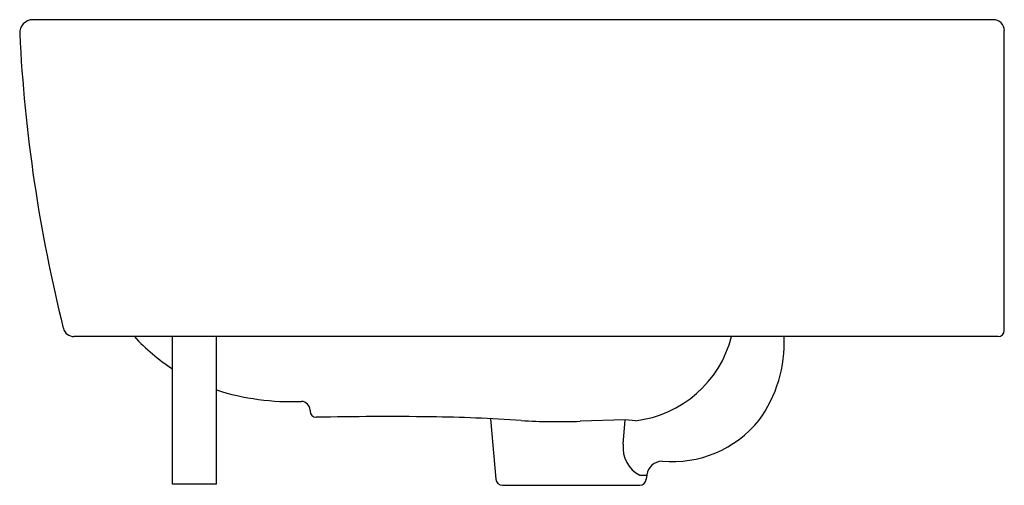
# Model space of a CAD drawing. Extents: x 5097.4 to 5115.1, y 569.3 to 600.8.
import ezdxf

# ---------------------------------------------------------------- set-up
doc = ezdxf.new("R2010")
doc.units = 0
doc.header["$LTSCALE"] = 0.64311
doc.layers.get('0').update_dxf_attribs({"color": 255, "linetype": 'CONTINUOUS'})

msp = doc.modelspace()

# ---------------------------------------------------------------- linework, layer by layer
for p, q in [((5114.901, 600.79), (5097.602, 600.79)), ((5115.097, 595.191), (5115.097, 600.593)), ((5114.987, 595.081), (5098.343, 595.081)), ((5100.12, 592.421), (5100.12, 595.081)), ((5100.907, 592.421), (5100.907, 595.081)), ((5102.595, 593.753), (5102.595, 593.737)), ((5105.846, 593.602), (5105.941, 592.512)), ((5108.267, 593.579), (5107.459, 593.557)), ((5108.233, 593.141), (5108.267, 593.579)), ((5108.455, 593.566), (5108.267, 593.579)), ((5108.533, 592.583), (5108.656, 592.583)), ((5108.657, 592.593), (5108.65, 592.512)), ((5100.907, 592.421), (5100.12, 592.421)), ((5106.06, 592.402), (5108.531, 592.402))]:
    msp.add_line(p, q)
for centre, radius, start, end in [((5097.602, 600.554), 0.236, 90, 182.8281), ((5114.901, 600.593), 0.197, 0, 90), ((5124.913, 601.903), 27.581, 182.8281, 194.0001), ((5098.343, 595.278), 0.197, 194.0001, 270), ((5114.987, 595.191), 0.11, 270, 0), ((5102.021, 597.448), 3.509, 222.4138, 237.1922), ((5108.221, 595.578), 2.025, 276.6359, 345.7985), ((5108.749, 594.975), 2.386, 323.9918, 2.5416), ((5102.265, 598.396), 4.487, 252.3863, 272.2148), ((5102.435, 593.753), 0.16, 359.9997, 88.8741), ((5102.705, 593.737), 0.11, 180.0509, 268.9661), ((5103.989, 527.77), 65.87, 89.32206, 91.1188), ((5104.43, 565.301), 28.336, 86.0221, 89.3158), ((5107.052, 604.623), 11.074, 266.604, 272.106), ((5109.117, 594.84), 2.012, 264.816, 320.962), ((5108.792, 593.081), 0.562, 173.9061, 242.6147), ((5108.939, 592.551), 0.284, 90.7833, 171.653), ((5106.06, 592.522), 0.12, 184.9778, 270), ((5108.531, 592.522), 0.12, 270, 355.0222)]:
    msp.add_arc(centre, radius, start, end)

doc.saveas('drawing.dxf')
